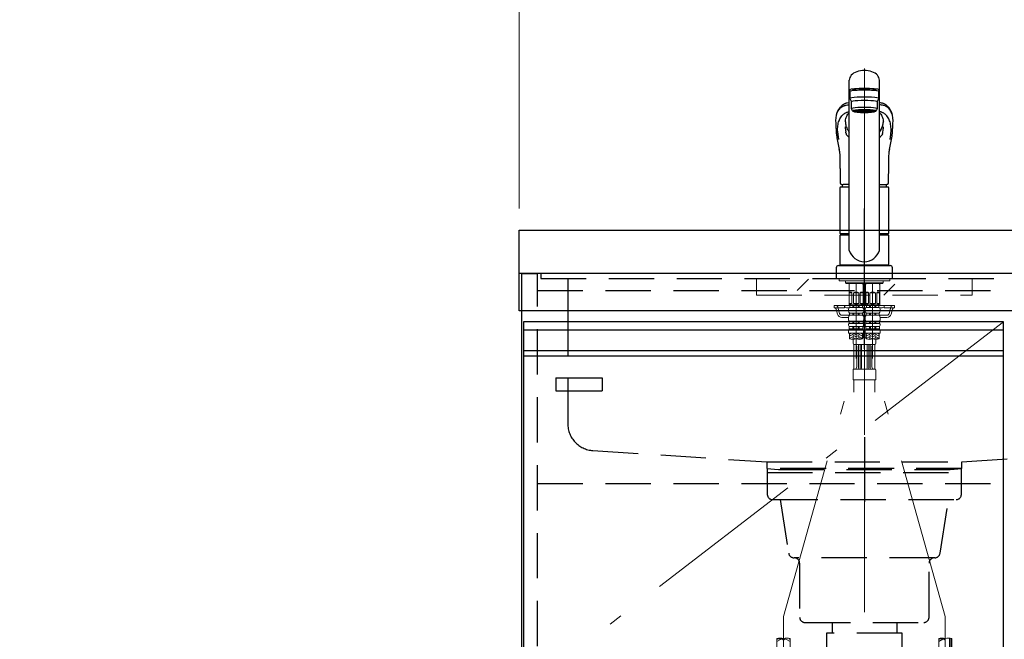
# Model space of a CAD drawing. Units: millimetres. Extents: x 210 to 8110, y 68 to 5608.
# Drawn here: x 2317 to 3230, y 1570 to 2145 of the extents above; entities that cross this region are included whole.
import ezdxf

# ---------------------------------------------------------------- set-up
doc = ezdxf.new("R2010")
doc.units = ezdxf.units.MM
doc.header["$LTSCALE"] = 5
doc.linetypes.add('DASHDOT', pattern=[50.5, 30, -9, 2.5, -9])
doc.linetypes.add('HIDDEN', pattern=[12.6, 8.4, -4.2])
for name, color, linetype, lineweight, true_color in [('19', 52, 'Continuous', 9, 0xc0c000), ('2', 136, 'Continuous', 9, 0x008080), ('4', 56, 'Continuous', 9, 0x808000), ('5', 96, 'Continuous', 9, 0x008000), ('6', 16, 'Continuous', 9, 0x800000)]:
    doc.layers.add(name, color=color, linetype=linetype, lineweight=lineweight, true_color=true_color)
doc.layers.add('7', color=4, linetype='Continuous', lineweight=9)
doc.styles.get("Standard").update_dxf_attribs({"font": 'txt', "bigfont": 'bigfont'})
doc.styles.add('ＭＳ ゴシック', font='txt')
doc.dimstyles.get("Standard").update_dxf_attribs({"dimtxt": 0.18, "dimasz": 0.18, "dimexe": 0.18, "dimexo": 0.0625, "dimgap": 0.09, "dimtad": 0, "dimtih": 1, "dimtoh": 1, "dimdec": 4, "dimzin": 0, "dimdsep": 46, "dimtxsty": 'Standard', "dimcen": 0.09, "dimadec": 0, "dimazin": 0, "dimtfac": 1, "dimtdec": 4, "dimtofl": 0, "dimtmove": 0, "dimatfit": 3, "dimfxl": 1, "dimtolj": 1, "dimtzin": 0, "dimarcsym": 0})

# ---------------------------------------------------------------- blocks, each defined once
blk = doc.blocks.new('G3')
at = {"layer": '19', "color": 52, "linetype": 'Continuous', "lineweight": 30, "true_color": 0xc0c000}
for p, q in [((2814, 1813), (2857, 1813)), ((2814, 1813), (2814, 1801)), ((2857, 1813), (2857, 1801)), ((2814, 1801), (2857, 1801))]:
    blk.add_line(p, q, dxfattribs=at)
blk = doc.blocks.new('G8')
at = {"layer": '7', "color": 4, "linetype": 'DASHDOT', "lineweight": 9}
blk.add_line((3100, 1745.5), (3100, 1536.5), dxfattribs=at)
at = {"layer": '7', "color": 4, "linetype": 'HIDDEN', "lineweight": 30}
for p, q in [((3010, 1729), (3010, 1705)), ((3190, 1729), (3010, 1729)), ((3190, 1705), (3190, 1729)), ((3010, 1725), (3190, 1725)), ((3015, 1700), (3185, 1700)), ((3022, 1700), (3029.84, 1650.22)), ((3170.16, 1650.22), (3178, 1700)), ((3165.23, 1646), (3034.77, 1646)), ((3040, 1641), (3040, 1591)), ((3160, 1591), (3160, 1641)), ((3045, 1586), (3155, 1586)), ((3070, 1586), (3070, 1576)), ((3130, 1586), (3130, 1576)), ((3135, 1576), (3065, 1576)), ((3065, 1576), (3065, 1556)), ((3135, 1556), (3135, 1576)), ((3065, 1556), (3135, 1556))]:
    blk.add_line(p, q, dxfattribs=at)
for centre, start, end in [((3015, 1705), 180, 270), ((3185, 1705), 270, 360), ((3034.77, 1651), 188.94538, 270), ((3035, 1641), 360, 90), ((3165, 1641), 90, 180), ((3165.23, 1651), 270, 351.05462), ((3045, 1591), 180, 270), ((3155, 1591), 270, 0)]:
    blk.add_arc(centre, 5, start, end, dxfattribs=at)
blk = doc.blocks.new('_DOT')
at = {"color": 0}
blk.add_line((-0.5, 0), (-1, 0), dxfattribs=at)
at = {"color": 0, "const_width": 0.5}
blk.add_lwpolyline([(-0.25, 0, 1), (0.25, 0, 1)], format="xyb", close=True, dxfattribs=at)
blk = doc.blocks.new('Dim25')
at = {"layer": '6', "color": 16, "linetype": 'Continuous', "lineweight": 9, "true_color": 0x800000}
for p, q in [((2780, 1970), (2780, 2230)), ((3680, 1970), (3680, 2230)), ((2780, 2210), (3680, 2210))]:
    blk.add_line(p, q, dxfattribs=at)
at = {"layer": '6', "color": 16, "linetype": 'Continuous', "lineweight": 9, "true_color": 0x800000, "xscale": 12, "yscale": 12, "zscale": 12}
for p, rotation in [((2780, 2210), 179.9999999999998), ((3680, 2210), 359.9999999999997)]:
    blk.add_blockref('_DOT', p, dxfattribs=dict(at, rotation=rotation))
at = {"layer": '6', "color": 16, "linetype": 'Continuous', "lineweight": 9, "true_color": 0x800000, "insert": (3230, 2210), "char_height": 70, "width": 900, "attachment_point": 8, "style": 'ＭＳ ゴシック'}
blk.add_mtext('900', dxfattribs=at)
blk = doc.blocks.new('G13')
at = {"layer": '5', "color": 96, "linetype": 'DASHDOT', "lineweight": 9, "true_color": 0x008000}
for p, q in [((3100, 2099.96), (3100, 1760)), ((3092.3, 1900.5), (3092.3, 1830.96)), ((3107.7, 1830.96), (3107.7, 1900.5)), ((3025, 1591.64), (3092.3, 1830.96)), ((3175, 1591.64), (3107.7, 1830.96)), ((3025, 1591.64), (3025, 1483.31)), ((3175, 1484.22), (3175, 1591.64))]:
    blk.add_line(p, q, dxfattribs=at)
at = {"layer": '5', "color": 96, "linetype": 'Continuous', "lineweight": 30, "true_color": 0x008000}
for p, q in [((3086, 1931.15), (3086, 2089.03)), ((3114, 1931.15), (3114, 2089.03)), ((3086.5, 2078.36), (3086.5, 2071.89)), ((3089, 2079.86), (3089, 2079.78)), ((3089, 2079.18), (3089, 2079.86)), ((3111, 2079.18), (3111, 2079.87)), ((3113.5, 2071.89), (3113.5, 2078.36)), ((3086.5, 2071.89), (3088, 2068.91)), ((3088, 2062.45), (3088, 2068.91)), ((3112, 2068.91), (3113.5, 2071.89)), ((3112, 2068.91), (3112, 2062.45)), ((3089, 2060.46), (3088, 2062.45)), ((3090.65, 2059.76), (3090.65, 2060.83)), ((3109.35, 2059.76), (3109.35, 2060.83)), ((3112, 2062.45), (3111, 2060.46)), ((3073.85, 2041.17), (3073.86, 2040.98)), ((3084.21, 2043.63), (3084.59, 2042.84)), ((3126.13, 2040.88), (3126.15, 2041.17)), ((3078, 1990.05), (3086, 1990.05)), ((3086, 1992.2), (3080.49, 1992.2)), ((3114, 1992.2), (3119.51, 1992.2)), ((3114, 1990.05), (3122, 1990.05)), ((3077.5, 1946.85), (3077.5, 1989.55)), ((3122.5, 1989.55), (3122.5, 1946.85)), ((3077.5, 1946.85), (3077.8, 1946.55)), ((3077.5, 1946.85), (3086, 1946.85)), ((3077.8, 1945.5), (3077.5, 1945.2)), ((3077.5, 1917.8), (3077.5, 1945.2)), ((3086, 1945.2), (3077.5, 1945.2)), ((3077.8, 1946.55), (3086, 1946.55)), ((3086, 1945.5), (3077.8, 1945.5)), ((3080.45, 1946.55), (3080.45, 1945.5)), ((3114, 1946.85), (3122.5, 1946.85)), ((3114, 1946.55), (3122.2, 1946.55)), ((3122.2, 1945.5), (3114, 1945.5)), ((3122.5, 1945.2), (3114, 1945.2)), ((3119.55, 1946.55), (3119.55, 1945.5)), ((3122.2, 1946.55), (3122.5, 1946.85)), ((3122.5, 1945.2), (3122.2, 1945.5)), ((3122.5, 1945.2), (3122.5, 1917.8)), ((3077.8, 1917.5), (3077.5, 1917.8)), ((3077.5, 1917.8), (3122.5, 1917.8)), ((3077.5, 1917.5), (3077.5, 1917)), ((3077.5, 1917.5), (3122.5, 1917.5)), ((3077.8, 1917.5), (3122.2, 1917.5)), ((3122.2, 1917.5), (3122.5, 1917.8)), ((3122.5, 1917), (3122.5, 1917.5)), ((3074, 1915), (3074, 1905)), ((3076, 1917), (3124, 1917)), ((3122.5, 1917), (3077.5, 1917)), ((3126, 1905), (3126, 1915)), ((3074, 1905), (3126, 1905))]:
    blk.add_line(p, q, dxfattribs=at)
at = {"layer": '5', "color": 96, "linetype": 'Continuous', "lineweight": 9, "true_color": 0x008000}
for p, q in [((3076.5, 1905), (3076.5, 1903)), ((3076.5, 1904.9), (3076.5, 1903)), ((3123.5, 1903), (3076.5, 1903)), ((3082.46, 1903), (3082.46, 1901)), ((3100, 1901), (3082.46, 1901)), ((3082.46, 1901), (3082.96, 1900.5)), ((3082.96, 1900.5), (3100, 1900.5)), ((3085.8, 1900.5), (3085.8, 1880.7)), ((3086.34, 1900.4), (3085.8, 1899.46)), ((3092.3, 1900.4), (3085.8, 1900.4)), ((3086.34, 1900.5), (3086.34, 1900.4)), ((3092.3, 1900.4), (3098.8, 1900.4)), ((3098.26, 1900.5), (3098.26, 1900.4)), ((3098.26, 1900.4), (3098.8, 1899.46)), ((3098.8, 1900.5), (3098.8, 1880.7)), ((3100, 1901), (3117.54, 1901)), ((3117.04, 1900.5), (3100, 1900.5)), ((3101.2, 1900.5), (3101.2, 1880.7)), ((3101.74, 1900.4), (3101.2, 1899.46)), ((3107.7, 1900.4), (3101.2, 1900.4)), ((3101.74, 1900.5), (3101.74, 1900.4)), ((3107.7, 1900.4), (3114.2, 1900.4)), ((3113.66, 1900.5), (3113.66, 1900.4)), ((3113.66, 1900.4), (3114.2, 1899.46)), ((3114.2, 1900.5), (3114.2, 1880.7)), ((3117.54, 1901), (3117.04, 1900.5)), ((3117.54, 1903), (3117.54, 1901)), ((3123.5, 1905), (3123.5, 1903)), ((3123.5, 1904.9), (3123.5, 1903)), ((3085.85, 1881.9), (3085.85, 1891.9)), ((3088.35, 1891.9), (3085.85, 1891.9)), ((3088.35, 1881.9), (3088.35, 1891.9)), ((3092.3, 1891.9), (3089.8, 1891.9)), ((3089.8, 1891.9), (3089.8, 1881.9)), ((3092.3, 1891.9), (3094.8, 1891.9)), ((3094.8, 1891.9), (3094.8, 1881.9)), ((3096.25, 1881.9), (3096.25, 1891.9)), ((3096.25, 1891.9), (3098.75, 1891.9)), ((3098.75, 1881.9), (3098.75, 1891.9)), ((3101.25, 1881.9), (3101.25, 1891.9)), ((3103.75, 1891.9), (3101.25, 1891.9)), ((3103.75, 1881.9), (3103.75, 1891.9)), ((3107.7, 1891.9), (3105.2, 1891.9)), ((3105.2, 1891.9), (3105.2, 1881.9)), ((3107.7, 1891.9), (3110.2, 1891.9)), ((3110.2, 1891.9), (3110.2, 1881.9)), ((3111.65, 1881.9), (3111.65, 1891.9)), ((3111.65, 1891.9), (3114.15, 1891.9)), ((3114.15, 1881.9), (3114.15, 1891.9)), ((3085.8, 1880.7), (3086.1, 1880.4)), ((3085.8, 1880.7), (3098.8, 1880.7)), ((3085.85, 1881.9), (3088.35, 1881.9)), ((3089.8, 1881.9), (3092.3, 1881.9)), ((3094.8, 1881.9), (3092.3, 1881.9)), ((3098.75, 1881.9), (3096.25, 1881.9)), ((3098.8, 1880.7), (3098.5, 1880.4)), ((3101.2, 1880.7), (3101.5, 1880.4)), ((3101.2, 1880.7), (3114.2, 1880.7)), ((3101.25, 1881.9), (3103.75, 1881.9)), ((3105.2, 1881.9), (3107.7, 1881.9)), ((3110.2, 1881.9), (3107.7, 1881.9)), ((3114.15, 1881.9), (3111.65, 1881.9)), ((3114.2, 1880.7), (3113.9, 1880.4)), ((3072, 1880), (3086.95, 1880)), ((3072, 1878), (3072, 1880)), ((3081.5, 1878), (3072, 1878)), ((3073.89, 1876.54), (3075.17, 1871.93)), ((3081.5, 1878), (3081.5, 1880)), ((3083.5, 1878), (3086.07, 1878)), ((3085.2, 1876.04), (3085.2, 1875.1)), ((3092.3, 1880.4), (3086.1, 1880.4)), ((3092.3, 1872.9), (3086.35, 1872.9)), ((3086.35, 1872.9), (3086.35, 1870.98)), ((3092.3, 1879.9), (3086.45, 1879.9)), ((3086.45, 1878.28), (3086.45, 1879.9)), ((3092.3, 1878.28), (3086.45, 1878.28)), ((3086.95, 1879.9), (3086.95, 1880.4)), ((3089.3, 1878.28), (3089.3, 1879.9)), ((3089.3, 1872.9), (3089.3, 1870.98)), ((3090.3, 1878.28), (3090.3, 1879.9)), ((3090.3, 1872.9), (3090.3, 1870.98)), ((3092.3, 1880.4), (3098.5, 1880.4)), ((3092.3, 1879.9), (3098.15, 1879.9)), ((3092.3, 1878.28), (3098.15, 1878.28)), ((3092.3, 1872.9), (3098.25, 1872.9)), ((3094.3, 1878.28), (3094.3, 1879.9)), ((3094.3, 1872.9), (3094.3, 1870.98)), ((3095.3, 1878.28), (3095.3, 1879.9)), ((3095.3, 1872.9), (3095.3, 1870.98)), ((3097.65, 1879.9), (3097.65, 1880.4)), ((3097.65, 1880), (3102.35, 1880)), ((3098.15, 1878.28), (3098.15, 1879.9)), ((3098.25, 1872.9), (3098.25, 1870.98)), ((3098.53, 1878), (3100, 1878)), ((3098.92, 1878), (3101.3, 1878)), ((3099.4, 1876.04), (3099.4, 1875.1)), ((3100, 1878), (3101.47, 1878)), ((3100.6, 1876.04), (3100.6, 1875.1)), ((3107.7, 1880.4), (3101.5, 1880.4)), ((3107.7, 1872.9), (3101.75, 1872.9)), ((3101.75, 1872.9), (3101.75, 1870.98)), ((3107.7, 1879.9), (3101.85, 1879.9)), ((3101.85, 1878.28), (3101.85, 1879.9)), ((3107.7, 1878.28), (3101.85, 1878.28)), ((3102.35, 1879.9), (3102.35, 1880.4)), ((3104.7, 1878.28), (3104.7, 1879.9)), ((3104.7, 1872.9), (3104.7, 1870.98)), ((3105.7, 1878.28), (3105.7, 1879.9)), ((3105.7, 1872.9), (3105.7, 1870.98)), ((3107.7, 1880.4), (3113.9, 1880.4)), ((3107.7, 1879.9), (3113.55, 1879.9)), ((3107.7, 1878.28), (3113.55, 1878.28)), ((3107.7, 1872.9), (3113.65, 1872.9)), ((3109.7, 1878.28), (3109.7, 1879.9)), ((3109.7, 1872.9), (3109.7, 1870.98)), ((3110.7, 1878.28), (3110.7, 1879.9)), ((3110.7, 1872.9), (3110.7, 1870.98)), ((3113.05, 1879.9), (3113.05, 1880.4)), ((3113.05, 1880), (3128, 1880)), ((3113.55, 1878.28), (3113.55, 1879.9)), ((3113.65, 1872.9), (3113.65, 1870.98)), ((3113.93, 1878), (3116.5, 1878)), ((3114.8, 1876.04), (3114.8, 1875.1)), ((3118.5, 1878), (3118.5, 1880)), ((3118.5, 1878), (3128, 1878)), ((3126.11, 1876.54), (3124.83, 1871.93)), ((3128, 1878), (3128, 1880)), ((3079.02, 1869), (3085.2, 1869)), ((3085.2, 1868.84), (3085.2, 1867.35)), ((3092.3, 1865.42), (3085.85, 1865.42)), ((3085.85, 1865.42), (3085.85, 1863.45)), ((3092.3, 1863.45), (3085.85, 1863.45)), ((3092.3, 1870.98), (3086.35, 1870.98)), ((3089.3, 1865.42), (3089.3, 1863.45)), ((3090.3, 1865.42), (3090.3, 1863.45)), ((3092.3, 1870.98), (3098.25, 1870.98)), ((3092.3, 1865.42), (3098.75, 1865.42)), ((3092.3, 1863.45), (3098.75, 1863.45)), ((3094.3, 1865.42), (3094.3, 1863.45)), ((3095.3, 1865.42), (3095.3, 1863.45)), ((3098.75, 1865.42), (3098.75, 1863.45)), ((3100.94, 1863), (3099.06, 1863)), ((3100.9, 1866), (3099.1, 1866)), ((3100.6, 1869), (3099.4, 1869)), ((3099.4, 1868.84), (3099.4, 1867.35)), ((3100.6, 1868.84), (3100.6, 1867.35)), ((3107.7, 1865.42), (3101.25, 1865.42)), ((3101.25, 1865.42), (3101.25, 1863.45)), ((3107.7, 1863.45), (3101.25, 1863.45)), ((3107.7, 1870.98), (3101.75, 1870.98)), ((3104.7, 1865.42), (3104.7, 1863.45)), ((3105.7, 1865.42), (3105.7, 1863.45)), ((3107.7, 1870.98), (3113.65, 1870.98)), ((3107.7, 1865.42), (3114.15, 1865.42)), ((3107.7, 1863.45), (3114.15, 1863.45)), ((3109.7, 1865.42), (3109.7, 1863.45)), ((3110.7, 1865.42), (3110.7, 1863.45)), ((3114.15, 1865.42), (3114.15, 1863.45)), ((3114.8, 1869), (3120.98, 1869)), ((3114.8, 1868.84), (3114.8, 1867.35)), ((3092.3, 1854.4), (3085.2, 1854.4)), ((3092.3, 1860.42), (3086.05, 1860.42)), ((3086.05, 1860.42), (3086.05, 1858.47)), ((3092.3, 1858.47), (3086.05, 1858.47)), ((3086.2, 1854.4), (3086.2, 1849.15)), ((3087.67, 1854.4), (3086.2, 1853.55)), ((3090.2, 1853.78), (3086.2, 1851.47)), ((3086.6, 1854.24), (3086.33, 1854.4)), ((3089.3, 1860.42), (3089.3, 1858.47)), ((3091.9, 1853.2), (3089.83, 1854.4)), ((3090.3, 1860.42), (3090.3, 1858.47)), ((3092.3, 1860.42), (3098.55, 1860.42)), ((3092.3, 1858.47), (3098.55, 1858.47)), ((3092.3, 1854.4), (3099.4, 1854.4)), ((3092.7, 1853.2), (3094.77, 1854.4)), ((3094.3, 1860.42), (3094.3, 1858.47)), ((3094.4, 1853.78), (3098.4, 1851.47)), ((3095.3, 1860.42), (3095.3, 1858.47)), ((3096.93, 1854.4), (3098.4, 1853.55)), ((3098, 1854.24), (3098.27, 1854.4)), ((3098.4, 1854.4), (3098.4, 1849.15)), ((3098.4, 1854), (3098.75, 1854)), ((3098.55, 1860.42), (3098.55, 1858.47)), ((3098.64, 1860.5), (3101.36, 1860.5)), ((3098.75, 1854), (3098.75, 1850)), ((3099.15, 1856.64), (3100, 1858)), ((3100, 1858), (3100.85, 1856.64)), ((3107.7, 1854.4), (3100.6, 1854.4)), ((3101.25, 1854), (3101.25, 1850)), ((3101.25, 1854), (3101.6, 1854)), ((3107.7, 1860.42), (3101.45, 1860.42)), ((3101.45, 1860.42), (3101.45, 1858.47)), ((3107.7, 1858.47), (3101.45, 1858.47)), ((3101.6, 1854.4), (3101.6, 1849.15)), ((3103.07, 1854.4), (3101.6, 1853.55)), ((3105.6, 1853.78), (3101.6, 1851.47)), ((3102, 1854.24), (3101.73, 1854.4)), ((3104.7, 1860.42), (3104.7, 1858.47)), ((3107.3, 1853.2), (3105.23, 1854.4)), ((3105.7, 1860.42), (3105.7, 1858.47)), ((3107.7, 1860.42), (3113.95, 1860.42)), ((3107.7, 1858.47), (3113.95, 1858.47)), ((3107.7, 1854.4), (3114.8, 1854.4)), ((3108.1, 1853.2), (3110.17, 1854.4)), ((3109.7, 1860.42), (3109.7, 1858.47)), ((3109.8, 1853.78), (3113.8, 1851.47)), ((3110.7, 1860.42), (3110.7, 1858.47)), ((3112.33, 1854.4), (3113.8, 1853.55)), ((3113.4, 1854.24), (3113.67, 1854.4)), ((3113.8, 1854.4), (3113.8, 1849.15)), ((3113.95, 1860.42), (3113.95, 1858.47)), ((3086.6, 1852.17), (3086.2, 1852.4)), ((3090.2, 1851.7), (3086.2, 1849.39)), ((3086.6, 1850.09), (3086.2, 1850.32)), ((3090.2, 1849.63), (3088.51, 1848.65)), ((3091.9, 1851.13), (3089.1, 1852.74)), ((3091.9, 1849.05), (3089.1, 1850.66)), ((3089.5, 1848.63), (3089.5, 1845)), ((3090.18, 1821.17), (3090.18, 1844)), ((3109.5, 1844), (3090.5, 1844)), ((3092.7, 1851.13), (3095.5, 1852.74)), ((3093.42, 1849.46), (3095.5, 1850.66)), ((3094.4, 1851.7), (3098.4, 1849.39)), ((3094.4, 1849.63), (3094.41, 1849.62)), ((3098, 1852.17), (3098.4, 1852.4)), ((3098, 1850.09), (3098.4, 1850.32)), ((3098.75, 1850.64), (3098.75, 1850)), ((3101.25, 1850), (3098.75, 1850)), ((3101.25, 1850.71), (3101.25, 1850)), ((3102, 1852.17), (3101.6, 1852.4)), ((3105.6, 1851.7), (3101.6, 1849.39)), ((3102, 1850.09), (3101.6, 1850.32)), ((3105.6, 1849.63), (3103.91, 1848.65)), ((3107.3, 1851.13), (3104.5, 1852.74)), ((3107.3, 1849.05), (3104.5, 1850.66)), ((3108.1, 1851.13), (3110.9, 1852.74)), ((3108.82, 1849.46), (3110.9, 1850.66)), ((3109.8, 1851.7), (3113.8, 1849.39)), ((3109.8, 1849.63), (3109.81, 1849.62)), ((3109.82, 1821), (3109.82, 1844)), ((3110.5, 1848.63), (3110.5, 1845)), ((3113.4, 1852.17), (3113.8, 1852.4)), ((3113.4, 1850.09), (3113.8, 1850.32)), ((3093, 1823), (3093, 1842)), ((3094.66, 1822), (3094.66, 1843)), ((3095.96, 1822), (3095.96, 1843)), ((3097.46, 1822), (3097.46, 1843)), ((3102.54, 1822), (3102.54, 1843)), ((3104.04, 1822), (3104.04, 1843)), ((3105.34, 1822), (3105.34, 1843)), ((3107, 1823), (3107, 1842)), ((3089.5, 1820.5), (3089.5, 1811.5)), ((3090, 1821), (3100, 1821)), ((3110, 1821), (3100, 1821)), ((3110.5, 1820.5), (3110.5, 1811.5)), ((3090, 1811), (3100, 1811)), ((3090.18, 1811), (3090.18, 1799.5)), ((3110, 1811), (3100, 1811)), ((3100, 1807.5), (3100, 1811)), ((3109.82, 1811), (3109.82, 1799.5)), ((3018.9, 1559), (3018.9, 1571.12)), ((3019.76, 1570.86), (3018.9, 1570.36)), ((3022.9, 1570.6), (3018.9, 1568.29)), ((3024.7, 1570.02), (3023.48, 1570.72)), ((3025.3, 1570.02), (3026.52, 1570.72)), ((3027.1, 1570.6), (3031.1, 1568.29)), ((3030.24, 1570.86), (3031.1, 1570.36)), ((3031.1, 1559), (3031.1, 1571.12)), ((3168.9, 1559), (3168.9, 1571.12)), ((3169.76, 1570.86), (3168.9, 1570.36)), ((3172.9, 1570.6), (3168.9, 1568.29)), ((3174.7, 1570.02), (3173.48, 1570.72)), ((3178.9, 1558.81), (3178.9, 1571.6)), ((3181.1, 1556.06), (3181.1, 1571.12))]:
    blk.add_line(p, q, dxfattribs=at)
at = {"layer": '5', "color": 96, "linetype": 'HIDDEN', "lineweight": 9, "true_color": 0x008000}
for p, q in [((3075.41, 1878.54), (3077.09, 1872.47)), ((3124.59, 1878.54), (3122.91, 1872.47)), ((3079.02, 1871), (3086.35, 1871)), ((3098.25, 1871), (3100, 1871)), ((3101.75, 1871), (3100, 1871)), ((3113.65, 1871), (3120.98, 1871)), ((3180.1, 1556.24), (3180.1, 1571.41)), ((3180.6, 1556.15), (3180.6, 1571.28))]:
    blk.add_line(p, q, dxfattribs=at)
at = {"layer": '5', "color": 96, "linetype": 'Continuous', "lineweight": 30, "true_color": 0x008000}
for points in [[(3086, 2068.13), (3085.15, 2067.99), (3084.02, 2067.77), (3083.17, 2067.57), (3082.55, 2067.38), (3082.1, 2067.23), (3081.62, 2067.04), (3081.16, 2066.83), (3080.75, 2066.6), (3080.36, 2066.33), (3079.95, 2066.02), (3079.5, 2065.68), (3079.05, 2065.3), (3078.54, 2064.84), (3078.11, 2064.42), (3077.76, 2064.05), (3077.4, 2063.65), (3077.03, 2063.2), (3076.64, 2062.7), (3076.27, 2062.16), (3075.86, 2061.51), (3075.44, 2060.74), (3075.01, 2059.85), (3074.59, 2058.81)], [(3125.41, 2058.81), (3125.03, 2059.76), (3124.64, 2060.59), (3124.26, 2061.31), (3123.88, 2061.93), (3123.52, 2062.46), (3123.19, 2062.92), (3122.86, 2063.33), (3122.43, 2063.84), (3122.02, 2064.28), (3121.55, 2064.76), (3120.95, 2065.3), (3120.5, 2065.68), (3120.05, 2066.02), (3119.64, 2066.33), (3119.25, 2066.6), (3118.84, 2066.83), (3118.38, 2067.04), (3117.9, 2067.23), (3117.45, 2067.38), (3116.83, 2067.57), (3115.98, 2067.77), (3114.85, 2067.99), (3114, 2068.13)], [(3082.37, 2050.28), (3082.44, 2050.96), (3082.65, 2052.19), (3082.93, 2053.36), (3083.27, 2054.46), (3083.7, 2055.49), (3084.19, 2056.45), (3084.75, 2057.34), (3085.37, 2058.15), (3086, 2058.81)], [(3114, 2058.8), (3114.58, 2058.2), (3115.21, 2057.4), (3115.77, 2056.52), (3116.27, 2055.57), (3116.69, 2054.54), (3117.05, 2053.44), (3117.34, 2052.27), (3117.55, 2051.03), (3117.63, 2050.27)], [(3073.44, 2049.14), (3073.64, 2045.37), (3073.76, 2042.59)], [(3083.06, 2046.21), (3083, 2046.45), (3082.97, 2046.62)], [(3083.33, 2045.75), (3083.19, 2046.03), (3083.06, 2046.21)], [(3126.24, 2042.59), (3126.36, 2045.37), (3126.55, 2049.03)], [(3073.76, 2042.59), (3073.82, 2041.7), (3073.85, 2041.17)], [(3083.03, 2039.55), (3082.88, 2040.39), (3082.75, 2041.22)], [(3116.97, 2039.55), (3117.12, 2040.39), (3117.25, 2041.22)], [(3126.15, 2041.17), (3126.18, 2041.7), (3126.24, 2042.59)], [(3077, 2023.02), (3077.02, 2022.33), (3077.12, 2019.42), (3077.22, 2016.14), (3077.32, 2012.5), (3077.4, 2008.49), (3077.41, 2007.2)], [(3122.59, 2007.2), (3122.61, 2009.03), (3122.71, 2013.58), (3122.82, 2017.77), (3122.95, 2021.6), (3123, 2023.02)], [(3077.42, 2007.2), (3077.53, 1998.14), (3077.58, 1993.95)], [(3122.42, 1993.95), (3122.42, 1994.36), (3122.43, 1995.4), (3122.46, 1997.38), (3122.58, 2007.2)], [(3077.58, 1993.95), (3077.63, 1993.57), (3077.75, 1993.23), (3077.98, 1992.91), (3078.27, 1992.67), (3078.64, 1992.48), (3079.09, 1992.33), (3079.64, 1992.24), (3080.3, 1992.21), (3080.49, 1992.2)], [(3119.48, 1992.2), (3120.16, 1992.23), (3120.76, 1992.3), (3121.29, 1992.45), (3121.68, 1992.64), (3121.98, 1992.87), (3122.21, 1993.16), (3122.36, 1993.51), (3122.42, 1993.89), (3122.42, 1993.95)]]:
    blk.add_lwpolyline(points, dxfattribs=at)
for centre, radius, start, end in [((3097.01, 2051.24), 23.66, 161.30815, 185.07632), ((3101.89, 2051.09), 24.75, 354.98917, 18.20538), ((3120.16, 2047.37), 37.91, 182.47526, 189.33343), ((3103.62, 2051.89), 21.31, 184.34298, 194.30872), ((3109.25, 2055.23), 27.6, 200.08733, 204.84284), ((3073.94, 2062.83), 46.04, 334.28295, 339.39377), ((3095.61, 2052), 22.09, 345.92438, 355.52138), ((3079.84, 2047.37), 37.91, 350.66359, 357.47765), ((3119.27, 2044.5), 45.54, 184.43113, 189.37919), ((3301.37, 2075.44), 230.25, 189.59095, 192.74865), ((3085.69, 2039.97), 2.7, 188.91889, 224.88436), ((3055.4, 2009.68), 40.14, 40.33708, 45.01284), ((3094.19, 2047.28), 10.58, 204.80184, 219.27338), ((3105.81, 2047.27), 10.58, 320.73103, 335.28738), ((3144.44, 2009.8), 39.94, 134.95064, 139.64755), ((3114.28, 2039.99), 2.73, 315.34752, 350.84923), ((2903.06, 2074.54), 225.73, 347.2169, 350.44535), ((3077.66, 2044.83), 48.62, 350.83848, 355.35063), ((3069.21, 2022.85), 7.79, 1.24154, 13.17531), ((3130.25, 2022.92), 7.24, 166.56662, 179.1754), ((3078, 1989.55), 0.5, 90, 180), ((3096.62, 1990.05), 17.12, 172.63801, 180), ((3103.38, 1990.05), 17.12, 0, 7.3864), ((3122, 1989.55), 0.5, 0, 90), ((3100, 1935.22), 14.58, 196.22574, 270), ((3100, 1935.22), 14.58, 270, 343.77426), ((3076, 1915), 2, 90, 180), ((3124, 1915), 2, 0, 90)]:
    blk.add_arc(centre, radius, start, end, dxfattribs=at)
at = {"layer": '5', "color": 96, "linetype": 'Continuous', "lineweight": 9, "true_color": 0x008000}
for centre, radius, start, end in [((3087.1, 1890.59), 1.81, 46.39718, 133.60282), ((3092.3, 1885.9), 6.5, 90, 112.61986), ((3092.3, 1885.9), 6.5, 67.38014, 90), ((3097.5, 1890.59), 1.81, 46.39718, 133.60282), ((3102.5, 1890.59), 1.81, 46.39718, 133.60282), ((3107.7, 1885.9), 6.5, 90, 112.61986), ((3107.7, 1885.9), 6.5, 67.38014, 90), ((3112.9, 1890.59), 1.81, 46.39718, 133.60282), ((3087.1, 1883.21), 1.81, 226.39718, 313.60282), ((3092.3, 1887.9), 6.5, 247.38014, 270), ((3092.3, 1887.9), 6.5, 270, 292.61986), ((3097.5, 1883.21), 1.81, 226.39718, 313.60282), ((3102.5, 1883.21), 1.81, 226.39718, 313.60282), ((3107.7, 1887.9), 6.5, 247.38014, 270), ((3107.7, 1887.9), 6.5, 270, 292.61986), ((3112.9, 1883.21), 1.81, 226.39718, 313.60282), ((3071.96, 1876), 2, 15.524, 90), ((3079.02, 1873), 4, 195.524, 270), ((3083.5, 1880), 2, 180, 270), ((3087.84, 1876.04), 2.64, 121.82586, 180), ((3087.87, 1875.1), 2.67, 180, 235.3017), ((3096.76, 1876.04), 2.64, 0, 58.17414), ((3096.73, 1875.1), 2.67, 304.6983, 0), ((3103.24, 1876.04), 2.64, 121.82586, 180), ((3103.27, 1875.1), 2.67, 180, 235.3017), ((3112.16, 1876.04), 2.64, 0, 58.17414), ((3112.13, 1875.1), 2.67, 304.6983, 0), ((3116.5, 1880), 2, 270, 0), ((3120.98, 1873), 4, 270, 344.476), ((3128.04, 1876), 2, 90, 164.476), ((3087.77, 1868.84), 2.57, 123.49433, 180), ((3088.38, 1867.35), 3.18, 180, 217.27972), ((3087.41, 1862.03), 2.11, 137.71233, 229.82316), ((3096.83, 1868.84), 2.57, 0, 56.50567), ((3097.19, 1862.03), 2.11, 310.17684, 42.28767), ((3096.22, 1867.35), 3.18, 322.72028, 0), ((3103.17, 1868.84), 2.57, 123.49433, 180), ((3103.78, 1867.35), 3.18, 180, 217.27972), ((3102.81, 1862.03), 2.11, 137.71233, 229.82316), ((3112.23, 1868.84), 2.57, 0, 56.50567), ((3112.59, 1862.03), 2.11, 310.17684, 42.28767), ((3111.62, 1867.35), 3.18, 322.72028, 0), ((3095.38, 1854.4), 10.18, 156.4241, 180), ((3089.22, 1854.4), 10.18, 0, 23.5759), ((3110.78, 1854.4), 10.18, 156.4241, 180), ((3104.62, 1854.4), 10.18, 0, 23.5759), ((3089.25, 1857.77), 9.15, 250.52878, 289.47122), ((3090.5, 1845), 1, 180, 270), ((3091, 1842), 2, 0, 90), ((3095.35, 1840.52), 9.15, 70.52878, 109.47122), ((3095.35, 1857.77), 9.15, 250.52878, 289.47122), ((3093.66, 1843), 1, 0, 90), ((3096.96, 1843), 1, 90, 180), ((3098.46, 1843), 1, 90, 180), ((3101.54, 1843), 1, 0, 90), ((3104.65, 1857.77), 9.15, 250.52878, 289.47122), ((3103.04, 1843), 1, 0, 90), ((3106.34, 1843), 1, 90, 180), ((3109, 1842), 2, 90, 180), ((3110.75, 1840.52), 9.15, 70.52878, 109.47122), ((3110.75, 1857.77), 9.15, 250.52878, 289.47122), ((3109.5, 1845), 1, 270, 0), ((3090, 1820.5), 0.5, 90, 180), ((3091, 1823), 2, 270, 0), ((3093.66, 1822), 1, 270, 0), ((3096.96, 1822), 1, 180, 270), ((3098.46, 1822), 1, 180, 270), ((3101.54, 1822), 1, 270, 0), ((3103.04, 1822), 1, 270, 0), ((3106.34, 1822), 1, 180, 270), ((3109, 1823), 2, 180, 270), ((3110, 1820.5), 0.5, 0, 90), ((3090, 1811.5), 0.5, 180, 270), ((3110, 1811.5), 0.5, 270, 0), ((3021.95, 1562.49), 9.15, 70.52878, 109.47122), ((3021.95, 1579.75), 9.15, 250.52878, 289.47122), ((3028.05, 1562.49), 9.15, 70.52878, 109.47122), ((3171.95, 1562.49), 9.15, 70.52878, 109.47122), ((3171.95, 1579.75), 9.15, 250.52878, 289.47122), ((3178.05, 1562.49), 9.15, 70.52878, 109.47122)]:
    blk.add_arc(centre, radius, start, end, dxfattribs=at)
at = {"layer": '5', "color": 96, "linetype": 'HIDDEN', "lineweight": 9, "true_color": 0x008000}
for centre, start, end in [((3073.48, 1878), 15.524, 90), ((3079.02, 1873), 195.524, 270), ((3120.98, 1873), 270, 344.476), ((3126.52, 1878), 90, 164.476)]:
    blk.add_arc(centre, 2, start, end, dxfattribs=at)
at = {"layer": '5', "color": 96, "linetype": 'Continuous', "lineweight": 30, "true_color": 0x008000}
for centre, major_axis, ratio, start_param, end_param in [((3100, 2089.03), (14, 0), 0.648208, 0, 3.141593), ((3100, 2079.86), (14, 0), 0.104527, -0.579523, 3.721115), ((3100, 2078.36), (13.5, 0), 0.104528, 0, 3.141593), ((3100, 2071.89), (13.5, 0), 0.104528, 0, 3.141593), ((3100, 2079.86), (11, 0), 0.104527, 0, 3.141593), ((3100, 2068.91), (12, 0), 0.104527, 0, 3.141593), ((3100, 2062.45), (12, 0), 0.104527, 0, 3.141593), ((3100, 2060.46), (11, 0), 0.104529, 0, 3.141593), ((3100, 2060.46), (-11, 0), 0.104529, 0, 0.5548), ((3100, 2060.46), (-10, 0), 0.104527, 2.779021, 6.645721), ((3100, 2059.76), (-9.35, 0), 0.104564, -3.141593, 0), ((3100, 2060.46), (11, 0), 0.104529, -0.554822, 0)]:
    blk.add_ellipse(centre, major_axis=major_axis, ratio=ratio, start_param=start_param, end_param=end_param, dxfattribs=at)
for major_axis, ratio in [((9.35, 0), 0.104551), ((-8, 0), 0.104565)]:
    blk.add_ellipse((3100, 2059.76), major_axis=major_axis, ratio=ratio, dxfattribs=at)
for points, knots in [([(3074.56, 2057.94), (3075.03, 2059.26), (3075.94, 2061.02), (3077.56, 2062.94), (3078.64, 2063.89), (3079.43, 2064.47), (3079.84, 2064.75), (3080.23, 2064.94), (3080.66, 2065.12), (3080.91, 2065.22), (3081.46, 2065.4), (3082.08, 2065.57), (3083.51, 2065.89), (3084.88, 2066.1), (3085.92, 2066.23), (3086, 2066.24)], [0, 0, 0, 0, 0.25, 0.375, 0.5, 0.53125, 0.5625, 0.59375, 0.59375, 0.625, 0.625, 0.65625, 0.6875, 0.75, 0.7552287, 0.7552287, 0.7552287, 0.7552287]), ([(3125.44, 2057.94), (3125.43, 2057.96), (3125.34, 2058.19), (3125.12, 2058.79), (3124.64, 2059.85), (3123.88, 2061.16), (3122.85, 2062.49), (3121.85, 2063.48), (3120.94, 2064.2), (3120.28, 2064.7), (3119.25, 2065.2), (3117.33, 2065.75), (3115.39, 2066.07), (3114, 2066.24)], [0.3728678, 0.3728678, 0.3728678, 0.3728678, 0.375, 0.3984375, 0.4375, 0.5, 0.5625, 0.625, 0.65625, 0.6875, 0.71875, 0.75, 0.8032569, 0.8032569, 0.8032569, 0.8032569]), ([(3075.35, 2039.88), (3075.29, 2040.85), (3075.18, 2042.8), (3075.27, 2045.47), (3075.58, 2047.97), (3076.13, 2050.26), (3076.94, 2052.36), (3077.84, 2054.25), (3078.74, 2055.61), (3079.67, 2056.56), (3080.4, 2057.19), (3081.19, 2057.78), (3082.03, 2058.32), (3082.93, 2058.82), (3083.82, 2059.26), (3084.79, 2059.64), (3085.58, 2059.85), (3086, 2059.94)], [0, 0, 0, 0, 0.0964782, 0.1929146, 0.2890383, 0.3844821, 0.4790545, 0.5727974, 0.665765, 0.7062622, 0.7466099, 0.7867002, 0.8264182, 0.8655963, 0.9039697, 0.9412457, 0.9748842, 0.9748842, 0.9748842, 0.9748842]), ([(3124.65, 2039.88), (3124.71, 2040.85), (3124.82, 2042.8), (3124.73, 2045.47), (3124.42, 2047.97), (3123.87, 2050.26), (3123.06, 2052.36), (3122.16, 2054.25), (3121.26, 2055.61), (3120.33, 2056.56), (3119.6, 2057.19), (3118.81, 2057.78), (3117.97, 2058.32), (3117.07, 2058.82), (3116.18, 2059.26), (3115.21, 2059.64), (3114.42, 2059.85), (3114, 2059.94)], [0, 0, 0, 0, 0.0964943, 0.1929468, 0.2890864, 0.3845461, 0.4791342, 0.5728928, 0.6658758, 0.7063797, 0.7467341, 0.7868311, 0.8265558, 0.8657404, 0.9041201, 0.9414023, 0.9750447, 0.9750447, 0.9750447, 0.9750447]), ([(3123.82, 2033.84), (3123.85, 2033.99), (3123.9, 2034.29), (3123.98, 2034.72), (3124.05, 2035.15), (3124.12, 2035.57), (3124.16, 2035.84), (3124.18, 2035.97)], [0, 0, 0, 0, 0.202924, 0.404384, 0.604381, 0.802919, 1, 1, 1, 1]), ([(3124.18, 2035.97), (3124.21, 2036.15), (3124.27, 2036.53), (3124.35, 2037.08), (3124.42, 2037.64), (3124.49, 2038.19), (3124.55, 2038.76), (3124.6, 2039.32), (3124.64, 2039.69), (3124.65, 2039.88)], [0, 0, 0, 0, 0.136562, 0.275215, 0.415965, 0.558815, 0.703769, 0.850829, 1, 1, 1, 1])]:
    blk.add_open_spline(points, degree=3, knots=knots, dxfattribs=at)
for points in [[(3075.35, 2039.88), (3075.44, 2038.63), (3075.6, 2037.32), (3075.82, 2035.97)], [(3075.82, 2035.97), (3075.92, 2035.29), (3076.04, 2034.58), (3076.18, 2033.84)]]:
    blk.add_open_spline(points, degree=3, dxfattribs=at)
blk = doc.blocks.new('Dim34')
at = {"layer": '5', "color": 96, "linetype": 'Continuous', "lineweight": 30, "true_color": 0x008000}
for p, q in [((2920.74, 1495), (2390, 1495)), ((2410, 1495), (2410, 1060)), ((2867, 1060), (2390, 1060))]:
    blk.add_line(p, q, dxfattribs=at)
at = {"layer": '5', "color": 96, "linetype": 'Continuous', "lineweight": 30, "true_color": 0x008000, "xscale": 12, "yscale": 12, "zscale": 12}
for p, rotation in [((2410, 1495), 89.99999999999991), ((2410, 1060), 269.9999999999998)]:
    blk.add_blockref('_DOT', p, dxfattribs=dict(at, rotation=rotation))
at = {"layer": '5', "color": 96, "linetype": 'Continuous', "lineweight": 9, "true_color": 0x008000, "insert": (2410, 1277.5), "char_height": 70, "width": 900, "attachment_point": 8, "rotation": 90, "style": 'ＭＳ ゴシック'}
blk.add_mtext('435', dxfattribs=at)

msp = doc.modelspace()

# ---------------------------------------------------------------- hatches: boundary and pattern name
at = {"layer": '6', "linetype": 'Continuous', "lineweight": 9}
h = msp.add_hatch(dxfattribs=at)
h.set_pattern_fill('', scale=0.05, style=0, pattern_type=2)
h.set_pattern_definition([(45, (-6168.71, -269.7), (-42.4264, 42.4264), [28, -12])])
h.paths.add_polyline_path([(3000, 1904.5), (3000, 1889.5), (3200, 1889.5), (3200, 1904.5)], flags=0)

# ---------------------------------------------------------------- linework, layer by layer
at = {"layer": '2', "color": 136, "linetype": 'Continuous', "lineweight": 30, "true_color": 0x008080}
msp.add_line((2782, 1909.5), (2782, 1060), dxfattribs=at)
at = {"layer": '2', "color": 136, "linetype": 'HIDDEN', "lineweight": 30, "true_color": 0x008080}
for p, q in [((2797, 1909.5), (2782, 1909.5)), ((2797, 1060), (2797, 1909.5)), ((2797, 1894), (3663, 1894)), ((2797, 1715), (3663, 1715))]:
    msp.add_line(p, q, dxfattribs=at)
at = {"layer": '4', "color": 56, "linetype": 'Continuous', "lineweight": 30, "true_color": 0x808000}
for p, q in [((2784, 1865), (2784, 1180)), ((3229, 1865), (2784, 1865)), ((3229, 1180), (3229, 1865)), ((3229, 1857), (2784, 1857)), ((3229, 1838), (2784, 1838)), ((3229, 1833), (2784, 1833))]:
    msp.add_line(p, q, dxfattribs=at)
at = {"layer": '4', "color": 56, "linetype": 'DASHDOT', "lineweight": 9, "true_color": 0x808000}
msp.add_line((3229, 1865), (2784, 1522.5), dxfattribs=at)
at = {"layer": '6', "color": 16, "linetype": 'DASHDOT', "lineweight": 30, "true_color": 0x800000}
for p, q in [((3100, 1839.9), (3100, 1969.9)), ((3100, 1757.9), (3100, 1697.9))]:
    msp.add_line(p, q, dxfattribs=at)
at = {"layer": '6', "color": 16, "linetype": 'Continuous', "lineweight": 30, "true_color": 0x800000}
for p, q in [((2780, 1875), (2780, 1950)), ((2780, 1950), (3680, 1950)), ((2780, 1910), (3680, 1910)), ((3680, 1875), (2780, 1875))]:
    msp.add_line(p, q, dxfattribs=at)
at = {"layer": '6', "color": 16, "linetype": 'HIDDEN', "lineweight": 30, "true_color": 0x800000}
for p, q in [((2800, 1910), (2800, 1905)), ((2800, 1905), (3400, 1905)), ((2825, 1905), (2825, 1875)), ((2825, 1875), (2825, 1770.427)), ((2848.377, 1745.48), (3009.5, 1735)), ((3190.5, 1735), (3351.623, 1745.48)), ((3009.5, 1735), (3190.5, 1735)), ((3009.5, 1735), (3009.5, 1729)), ((3190.5, 1729), (3190.5, 1735)), ((3190.5, 1729), (3009.5, 1729)), ((3009.5, 1729), (3020.5, 1728)), ((3020.5, 1728), (3179.5, 1728)), ((3179.5, 1728), (3190.5, 1729))]:
    msp.add_line(p, q, dxfattribs=at)
at = {"layer": '6', "color": 16, "linetype": 'HIDDEN', "lineweight": 9, "true_color": 0x800000}
for p, q in [((3000, 1904.5), (3000, 1889.5)), ((3200, 1889.5), (3200, 1904.5)), ((3000, 1889.5), (3200, 1889.5))]:
    msp.add_line(p, q, dxfattribs=at)
at = {"layer": '6', "color": 16, "linetype": 'HIDDEN', "lineweight": 30, "true_color": 0x800000}
msp.add_arc((2850, 1770.427), 25, 180, 266.278687, dxfattribs=at)

# ---------------------------------------------------------------- block references
for name in ['G13', 'G3', 'G8']:
    msp.add_blockref(name, (0, 0))

# ---------------------------------------------------------------- dimensions: what is measured, and where the dimension line sits
at = {"layer": '5', "color": 96, "linetype": 'Continuous', "lineweight": 30, "true_color": 0x008000}
dim = msp.add_linear_dim(base=(2410, 1060), p1=(2940.739, 1495), p2=(2887, 1060), angle=270, dimstyle='Standard', override={"dimscale": 1, "dimtxt": 70, "dimasz": 12, "dimexe": 20, "dimexo": 20, "dimgap": 0, "dimtad": 1, "dimtih": 0, "dimtoh": 0, "dimdec": 2, "dimzin": 8, "dimtxsty": 'ＭＳ ゴシック', "dimblk1": 'DOT', "dimblk2": 'DOT', "dimsah": 1, "dimse1": 0, "dimse2": 0, "dimtix": 0, "dimtofl": 1, "dimtmove": 1, "dimatfit": 2, "dimtzin": 8}, dxfattribs=at)
dim.commit()
dim.dimension.update_dxf_attribs({"geometry": 'Dim34', "text_midpoint": (2410, 1277.5), "dimtype": 160, "text_rotation": 90})
at = {"layer": '6', "color": 16, "linetype": 'Continuous', "lineweight": 9, "true_color": 0x800000}
dim = msp.add_linear_dim(base=(3680, 2210), p1=(2780, 1950), p2=(3680, 1950), dimstyle='Standard', override={"dimscale": 1, "dimtxt": 70, "dimasz": 12, "dimexe": 20, "dimexo": 20, "dimgap": 0, "dimtad": 1, "dimtih": 0, "dimtoh": 0, "dimdec": 2, "dimzin": 8, "dimtxsty": 'ＭＳ ゴシック', "dimblk1": 'DOT', "dimblk2": 'DOT', "dimsah": 1, "dimse1": 0, "dimse2": 0, "dimtix": 0, "dimtofl": 1, "dimtmove": 1, "dimatfit": 2, "dimtzin": 8}, dxfattribs=at)
dim.commit()
dim.dimension.update_dxf_attribs({"geometry": 'Dim25', "text_midpoint": (3230, 2210), "dimtype": 160, "text_rotation": 360})

doc.saveas('drawing.dxf')
